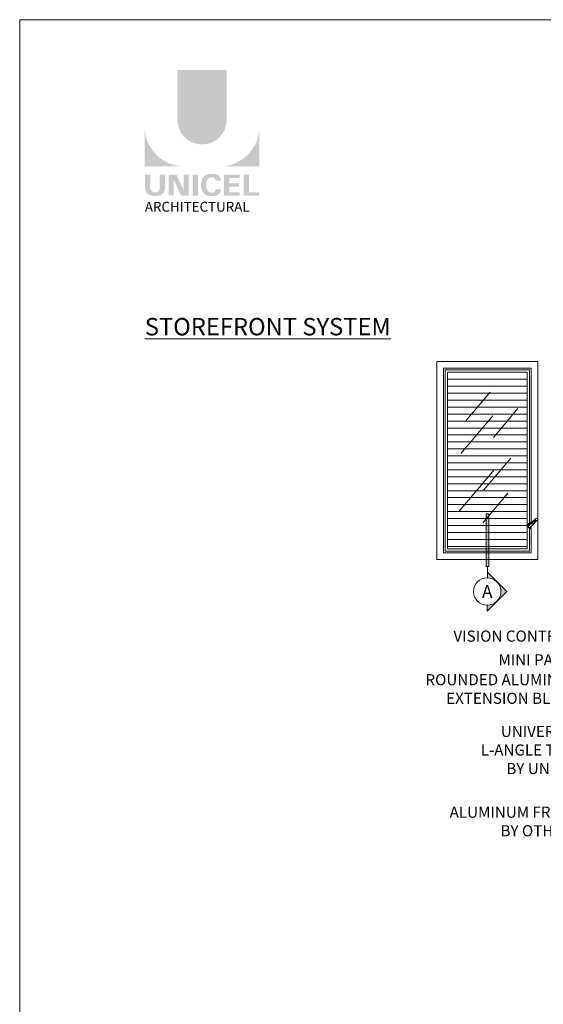
# Model space of a CAD drawing. Extents: x -12 to 637, y -53 to -42.
# Drawn here: x 146 to 149, y -48 to -42 of the extents above; entities that cross this region are included whole.
import ezdxf
from ezdxf import colors
from ezdxf.entities.mleader import LeaderData, LeaderLine
from ezdxf.math import Vec2, Vec3

# ---------------------------------------------------------------- set-up
doc = ezdxf.new("R2010")
doc.units = 0
doc.header["$LTSCALE"] = 0.375
doc.header["$MEASUREMENT"] = 0
doc.linetypes.add('DASHED', pattern=[0.75, 0.5, -0.25])
doc.layers.get('0').update_dxf_attribs({"linetype": 'CONTINUOUS', "lineweight": 0})
doc.layers.get('DEFPOINTS').update_dxf_attribs({"linetype": 'CONTINUOUS', "lineweight": 5})
for name, color, linetype, lineweight in [('Catalogue Texte Anglais', 7, 'CONTINUOUS', 0), ('OPERATOR', 80, 'CONTINUOUS', 0), ('VITRAGE', 140, 'CONTINUOUS', 0)]:
    doc.layers.add(name, color=color, linetype=linetype, lineweight=lineweight)
doc.layers.add('DIMENSION', color=143, linetype='CONTINUOUS')
doc.layers.add('VISION CONTROL', color=120, linetype='CONTINUOUS')
doc.styles.add('Arial_Regular', font='txt', dxfattribs={"height": 0.3})
doc.styles.get("Standard").update_dxf_attribs({"font": 'arial.ttf', "height": 0.08})
doc.styles.add('STYLUS BT', font='arial.ttf', dxfattribs={"height": 0.0625})

# ---------------------------------------------------------------- blocks, each defined once
blk = doc.blocks.new('_Dot')
at = {"color": 0, "linetype": 'ByBlock', "lineweight": -2}
blk.add_line((-0.5, 0), (-1, 0), dxfattribs=at)
at = {"color": 0, "linetype": 'ByBlock', "const_width": 0.5}
blk.add_lwpolyline([(-0.25, 0, 1), (0.25, 0, 1)], format="xyb", close=True, dxfattribs=at)

msp = doc.modelspace()

# ---------------------------------------------------------------- hatches: boundary and pattern name
at = {"ltscale": 0.15, "true_color": 0x009ada}
h = msp.add_hatch(color=142, dxfattribs=at)
h.dxf.hatch_style = 1
h.paths.add_polyline_path([(146.8766342545927, -42.66871278699283, 1), (147.1598734570035, -42.66871278699286), (147.1598734570035, -42.38251995158086), (146.8766342545932, -42.38251995158086)])
h.paths.add_polyline_path([(146.6890167026936, -42.93646567806286), (146.9134752615674, -42.93646567806286, -0.3952056669990863), (146.6890167026936, -42.71892262414115)])
h.paths.add_polyline_path([(147.3474910089032, -42.93646567806286), (147.3474910089032, -42.71892262414115, -0.3952056669990856), (147.1230324500293, -42.93646567806286)])
at = {"ltscale": 0.15}
h = msp.add_hatch(color=256, dxfattribs=at)
h.dxf.hatch_style = 1
edge = h.paths.add_edge_path()
edge.add_arc((146.761953667646, -43.06241920111879), 0.04322172706529551, 273.103604498806, 355.76958488950123, ccw=False)
edge.add_line((146.7642937624523, -43.10557753341739), (146.7480255880728, -43.10557753341739))
edge.add_line((146.7480255880724, -43.10557753341739), (146.7317574136929, -43.10557753341739))
edge.add_arc((146.7340975084974, -43.06241920111964), 0.0432217270642493, 184.2304151143707, 266.89639550351336, ccw=False)
edge.add_line((146.6909935408153, -43.06560756441255), (146.6909935408153, -42.98293441774634))
edge.add_line((146.6909935408153, -42.98293441774632), (146.7213996196301, -42.98293441774632))
edge.add_line((146.7213996196301, -42.98293441774632), (146.7213996196301, -43.06263572645211))
edge.add_arc((146.7480255880724, -43.05922694099037), 0.02684328619599776, 187.2955968264188, 352.7044031735812)
edge.add_line((146.7746515565142, -43.06263572645211), (146.7746515565142, -42.98293441774632))
edge.add_line((146.7746515565142, -42.98293441774632), (146.805057635329, -42.98293441774632))
edge.add_line((146.805057635329, -42.98293441774632), (146.805057635329, -43.06560756440884))
h.paths.add_polyline_path([(146.8709641117691, -42.98293441774635), (146.9133821892993, -43.07549829168077), (146.9133821892988, -42.98293441774632), (146.9421221584977, -42.98293441774632), (146.9421221584977, -43.10339005370004), (146.8970677046866, -43.10339005370001), (146.8546496271564, -43.01082617976567), (146.8546496271569, -43.10301331736454), (146.82731117377, -43.10301331736454), (146.82731117377, -42.98293441774632)])
h.paths.add_polyline_path([(146.9647715838167, -43.10329977844398), (146.9647715838167, -42.98293441774632), (146.9957067975295, -42.98293441774632), (146.9957067975295, -43.10338462439471)])
edge = h.paths.add_edge_path()
edge.add_line((147.0867900577983, -43.10666103700753), (147.0591723008327, -43.10666103700744))
edge.add_arc((147.0643971304752, -43.05683185363519), 0.05010235883013358, 190.9370965101111, 264.01413513489115, ccw=False)
edge.add_arc((147.1099945133856, -43.0428860090677), 0.09764769676955073, 159.884202838966, 193.8964392158631, ccw=False)
edge.add_arc((147.0643971308043, -43.02894016388193), 0.05010235862197041, 95.985865261801, 156.9248638190155, ccw=False)
edge.add_line((147.0591723008382, -42.97911098075285), (147.0867900577842, -42.97911098075285))
edge.add_arc((147.0866699788104, -43.02041159388764), 0.04130078769551782, 3.319302384980517, 89.83341654073251, ccw=False)
edge.add_line((147.1279014789502, -43.01802026360871), (147.0968181205601, -43.01802026360871))
edge.add_arc((147.0751892706699, -43.01994447751817), 0.02171427518357626, 5.083943108341853, 89.42352345649329)
edge.add_arc((147.0752014526942, -43.0287224438615), 0.03049184027681518, 89.61236610950824, 162.0971872271543)
edge.add_arc((147.1095495696399, -43.04288600908674), 0.067593783403649, 159.6221056250839, 200.3779087465979)
edge.add_arc((147.0752014531411, -43.05704957422174), 0.03049183999725835, 197.9028445054691, 270.3887725634968)
edge.add_arc((147.0751892695502, -43.06582754127723), 0.0217142762073038, 270.578079646959, 354.9160598739741)
edge.add_line((147.0968181205606, -43.06775175415159), (147.1279014789502, -43.06775175415159))
edge.add_arc((147.0866699788104, -43.06536042387275), 0.04130078769556258, 270.1665834790653, 356.6806976151452, ccw=False)
h.paths.add_polyline_path([(147.1748931235373, -43.0335457008654), (147.1748931235373, -43.00300501204016), (147.2341870895471, -43.00300501204016), (147.2341870895471, -42.98401792133638), (147.1768699616591, -42.98401792133638), (147.1439579098245, -42.98401792133638), (147.1439579098245, -43.1043778675992), (147.2341870895471, -43.1043778675992), (147.2341870895471, -43.08539077689545), (147.1748931235373, -43.08539077689545), (147.1748931235373, -43.05253279156915), (147.2305445094805, -43.05253279156915), (147.2305445094805, -43.0335457008654)])
h.paths.add_polyline_path([(147.2876421624128, -43.08536668718308), (147.2876421624128, -42.98401792133638), (147.2567069487, -42.98401792133638), (147.2567069487, -43.1043778675992), (147.3455141707814, -43.1043778675992), (147.3455141707814, -43.08536668718308)])
msp.add_hatch(color=8).paths.add_polyline_path([(148.6505184424111, -44.93084768241134), (148.6658613396328, -44.93084768241134), (148.6658613396328, -45.23363743152454), (148.6505184424111, -45.23363743152454)])
h = msp.add_hatch(color=8)
h.paths.add_polyline_path([(148.658189891022, -45.26559094925618), (148.658189891022, -45.29835030642859, -0.1989123673796582), (148.7141136117983, -45.3215146700325)])
h.paths.add_polyline_path([(148.7141136117983, -45.3215146700325, -0.4142135623730941), (148.7141136117983, -45.43336211158517), (148.7700373325746, -45.37743839080885)])
h.paths.add_polyline_path([(148.6570879611771, -45.45651879825313), (148.6570879611771, -45.49038776220634), (148.7141136117983, -45.43336211158517, -0.2025360641433554)])
at = {"layer": 'VISION CONTROL', "lineweight": 0, "ltscale": 0.15}
h = msp.add_hatch(dxfattribs=at)
h.set_pattern_fill('_USER', color=6, scale=0.04, pattern_type=0)
h.set_pattern_definition([(0, (64.53498808382813, -0.1985059968825809), (0, 0.04), [])])
h.paths.add_polyline_path([(148.4281134181124, -45.13305294208114), (148.4281134181124, -44.11692533309922), (148.8870441345442, -44.11692533309922), (148.8870441345442, -45.13305294208114)])

# ---------------------------------------------------------------- linework, layer by layer
at = {"lineweight": 5}
for p, q in [((148.5332238658923, -44.39932295211766), (148.6734703849841, -44.23333048723407)), ((148.6937294271117, -44.49284960814801), (148.8339759462034, -44.32685714326441)), ((148.5062705453861, -44.58466478685135), (148.689042391499, -44.36834035010899)), ((148.6362043036355, -44.79556300616728), (148.7918976111637, -44.61128808761787)), ((148.4967032894057, -44.91619518472542), (148.6975493575868, -44.67847852597718)), ((148.6323124362458, -44.9829997104621), (148.7756089424724, -44.81339735290054))]:
    msp.add_line(p, q, dxfattribs=at)
at = {"color": 7, "linetype": 'Continuous', "lineweight": 15}
for p, q in [((148.6505184424111, -44.93084768241134), (148.6505184424111, -45.23363743152454)), ((148.6658613396329, -44.93084768241134), (148.6658613396328, -45.23363743152454)), ((148.6581898910219, -45.23363743152454), (148.658189891022, -45.29835030642859)), ((148.658189891022, -45.26559094925618), (148.7700373325746, -45.37743839080885)), ((148.658189891022, -45.29835030642859), (148.658189891022, -45.26559094925618)), ((148.7700373325746, -45.37743839080885), (148.6570879611771, -45.49038776220634)), ((148.6570879611771, -45.49038776220634), (148.6570879611771, -45.45651879825313))]:
    msp.add_line(p, q, dxfattribs=at)
at = {"linetype": 'DASHED', "lineweight": 9, "ltscale": 10}
msp.add_lwpolyline([(148.900107924952, -45.01413825411853), (148.900107924952, -45.14611673248892), (148.4150496277047, -45.14611673248892), (148.4150496277047, -44.10386154269143), (148.900107924952, -44.10386154269143), (148.900107924952, -44.98293604228829)], dxfattribs=at)
at = {"color": 7, "linetype": 'Continuous', "lineweight": 15}
msp.add_lwpolyline([(148.6505184424111, -44.93084768241134), (148.6658613396328, -44.93084768241134), (148.6658613396328, -45.23363743152454), (148.6505184424111, -45.23363743152454)], close=True, dxfattribs=at)
msp.add_circle((148.6572037465109, -45.3774322424819), 0.07908808438025047, dxfattribs=at)
at = {"layer": 'DEFPOINTS', "color": 3, "ltscale": 0.15}
msp.add_lwpolyline([(145.9701117012974, -53.09359156259974), (154.4700548745869, -53.09359156259974), (154.4700548745869, -42.09366510304848), (145.9701117012974, -42.09366510304848)], close=True, dxfattribs=at)
at = {"layer": 'DIMENSION', "linetype": 'ByBlock', "lineweight": 0}
msp.add_lwpolyline([(148.9095457948829, -45.00553223331413), (148.9095457948829, -45.01677085036748, -0.9999999999999999), (148.9095457948829, -44.98030344603934), (148.9095457948829, -44.9826439106756)], format="xyb", dxfattribs=at)
at = {"layer": 'DIMENSION', "linetype": 'ByBlock', "lineweight": 0, "extrusion": (0, 0, -1)}
for start_param, end_param in [(4.785739664187291, 6.65822112041778), (1.838330091286561, 3.892861982558121)]:
    msp.add_ellipse((148.9038477629567, -44.99853714820343), major_axis=(0, 0.01481488300830302), ratio=0.6153846153846154, start_param=start_param, end_param=end_param, dxfattribs=at)
at = {"layer": 'OPERATOR', "lineweight": 0}
for p, q in [((148.9057557661359, -44.9859770325947), (148.9069381669146, -44.98525666883724)), ((148.9067420878281, -44.98514994066278), (148.9059473031685, -44.985860340912)), ((148.9067420878281, -44.98514994066278), (148.9119236941099, -44.98051847936169)), ((148.9069381669146, -44.98525666883724), (148.9124244175832, -44.99074291950586)), ((148.9318862099982, -44.96267543711148), (148.9119236941099, -44.98051847936169)), ((148.9119236941099, -44.98051847936169), (148.9172862759187, -44.98588106117045)), ((148.9143337904224, -44.98883354666673), (148.9124244175832, -44.99074291950586)), ((148.9310168599918, -44.96761263136646), (148.9141203808923, -44.98271516614407)), ((148.9172862759187, -44.98588106117045), (148.9143337904224, -44.98883354666673)), ((148.9143337904224, -44.98883354666673), (148.9172862759187, -44.98588106117045)), ((148.9232228105927, -44.9918175958445), (148.9172862759187, -44.98588106117045)), ((148.920452170945, -44.98904695619682), (148.9355547057226, -44.97215047709734)), ((148.9226488577274, -44.9912436429792), (148.9404918999776, -44.97128112709089)), ((148.9355547057226, -44.97215047709734), (148.9310168599918, -44.96761263136646)), ((148.933663927205, -44.96108646488933), (148.9318862099982, -44.96267543711148)), ((148.9318862099982, -44.96267543711148), (148.9334954544616, -44.96428468157492)), ((148.9388826555142, -44.96967188262745), (148.9404918999776, -44.97128112709089)), ((148.9404918999776, -44.97128112709089), (148.9420808721998, -44.96950340988406))]:
    msp.add_line(p, q, dxfattribs=at)
at = {"layer": 'OPERATOR', "lineweight": 0, "flags": 128}
for points in [[(148.8936005762456, -44.99914618170225), (148.8935328118629, -44.99924775761765), (148.8934657187384, -44.9993485427654), (148.8933993121382, -44.99944850356076), (148.8933336086363, -44.99954760598285), (148.8932686252434, -44.99964581557461), (148.8932043780974, -44.99974309875131), (148.8931408257628, -44.99983951177828), (148.8930775564994, -44.99993567052088), (148.8930144965953, -45.00003168532895), (148.8929516534654, -45.00012753919202), (148.8928890362691, -45.00022321422733), (148.8928266546021, -45.00031869386059), (148.8927645163153, -45.0004139606452), (148.8927026310043, -45.00050899713453), (148.8926410069563, -45.00060378631815), (148.8925796528947, -45.00069830987712), (148.892518578415, -45.00079255210948), (148.8924577913682, -45.00088649469629), (148.89239730135, -45.00098012019094), (148.8923371170836, -45.00107341201915), (148.8922772477286, -45.00116635229815), (148.8922177006997, -45.00125892401748), (148.8921584855926, -45.00135111060287), (148.8920996124391, -45.00144289242687)], [(148.8920996124391, -45.00144289242687), (148.8921617258645, -45.00172221441776), (148.8922310643678, -45.00200113033878), (148.8923076327468, -45.00227950018085), (148.8923914353631, -45.00255718524345), (148.8924824757061, -45.00283404595366), (148.8925807590098, -45.00310994273859), (148.8926862887635, -45.00338473602536), (148.8927990695469, -45.0036582873315), (148.8929191059398, -45.00393045642986), (148.8930462359067, -45.00420077422468), (148.8931801510788, -45.00446854852166), (148.8933207914834, -45.00473363734901), (148.8934681043444, -45.00499590593164), (148.8936220364498, -45.00525521905833), (148.8937825317523, -45.0055114456614), (148.8939495386752, -45.00576444867592), (148.8941230010624, -45.00601409692517), (148.8943028674464, -45.00626025345327), (148.8944890814527, -45.00650278686542), (148.894681590251, -45.00674156233202), (148.8948803398656, -45.00697644562321), (148.8950852764575, -45.00720730264543), (148.8952962402265, -45.00743388287624), (148.8955122476746, -45.00765508941448)], [(148.8981132465999, -44.99305772295128), (148.8979084719071, -44.99329568546032), (148.8977115438823, -44.99352893558514), (148.897524355101, -44.99375450778346), (148.8973481941592, -44.99397010068371), (148.8971817489081, -44.9941766522048), (148.897014586056, -44.99438678867737), (148.8968453689745, -44.99460216949225), (148.8966740441243, -44.99482287435865), (148.8965005567667, -44.99504898069588), (148.8963248539074, -44.99528056854029), (148.8961468818983, -44.99551771683778), (148.8959665990855, -44.9957604855611), (148.8957859516386, -44.99600622195299), (148.8956064667902, -44.9962527419158), (148.8954283026503, -44.99649969978856), (148.8952516158022, -44.9967467496922), (148.8950765630473, -44.99699354552956), (148.8949033029318, -44.99723974120349), (148.8947319911665, -44.99748499083493), (148.8945627852072, -44.9977289485448), (148.8943958425096, -44.9979712675817), (148.8942313205293, -44.99821160293892), (148.8940693749772, -44.99844960786503), (148.8939101650539, -44.99868493648097), (148.893753846034, -44.99891724334385), (148.8936005762456, -44.99914618170225)], [(148.8955122476746, -45.00765508941448), (148.8957330444492, -45.00787072024748), (148.8959584139806, -45.00808062510266), (148.8961882360371, -45.00828472736487), (148.8964223870613, -45.00848295407184), (148.8966607467534, -45.00867522854025), (148.8969031933686, -45.00886147613132), (148.897149603854, -45.00904162264244), (148.8973998575006, -45.00921559272604), (148.8976538320733, -45.00938331125268), (148.8979114057729, -45.00954470352902), (148.8981724515661, -45.00969969137245), (148.8984361895896, -45.00984782989439), (148.8987020323286, -45.00998884387454), (148.8989698378114, -45.01012272568001), (148.8992394640662, -45.01024946767789), (148.8995107669403, -45.01036906354382), (148.8997836048981, -45.01048150608104), (148.9000578340051, -45.01058678918325), (148.9003333125075, -45.01068490369098), (148.9006098975613, -45.01077584458832), (148.900887445668, -45.01085960446047), (148.9011658146377, -45.01093617545646), (148.9014448618445, -45.01100555103379), (148.9017244446622, -45.01106772465)], [(148.9026573546572, -44.98940088586238), (148.9025966203864, -44.98942425210883), (148.9025342568202, -44.98944908190789), (148.9024702761713, -44.98947543196104), (148.9024046906521, -44.98950335896976), (148.9023375133478, -44.98953292050788), (148.9022687569071, -44.98956417371303), (148.9021984331065, -44.98959717485056), (148.9021265552489, -44.98963198214852), (148.9020531359832, -44.98966865187222), (148.901978187304, -44.98970724094125), (148.9019017220781, -44.98974780714749), (148.9018237529543, -44.98979040675628), (148.9017442921453, -44.98983509734143), (148.9016633527359, -44.98988193647676), (148.9015809469389, -44.98993097999141), (148.9014970871849, -44.98998228611347), (148.9014111554277, -44.99003629929535), (148.9013224086598, -44.99009358895081), (148.9012308276899, -44.99015430686539), (148.9011363935448, -44.99021860460653), (148.9010390885599, -44.99028663330547), (148.9009388939799, -44.99035854518391), (148.9008357919222, -44.99043449159121), (148.9007297634135, -44.99051462322247), (148.9006207899169, -44.99059909208128), (148.9005088533314, -44.99068804973509), (148.9003939353381, -44.99078164709709), (148.900276017291, -44.9908800362799), (148.9001545645604, -44.99098381559326), (148.900022683118, -44.99109926930655), (148.8998784837137, -44.99122873243059), (148.8997223053572, -44.9913726589044), (148.8995544867306, -44.9915315021218), (148.8993737037998, -44.99170735115092), (148.8991704527959, -44.99191073474905), (148.8989438218064, -44.99214435048941), (148.8986905543803, -44.99241361994735), (148.8984097106973, -44.99272186440562), (148.8981132465999, -44.99305772295128)], [(148.9040211553869, -45.00956676084347), (148.9042436685945, -45.00941779993189), (148.904463550417, -45.00926987665752), (148.9046808126308, -45.00912297837156), (148.9048954652678, -45.00897709068056), (148.9051075187958, -45.00883220137188), (148.9053169836829, -45.00868829561592), (148.905523870397, -45.00854536120004), (148.9057281894061, -45.00840338416695), (148.9059299516143, -45.00826235186786), (148.9061291670534, -45.00812224990931), (148.9063258466276, -45.00798306477019), (148.9065200001506, -45.00784478401978), (148.9067117615251, -45.00770730515924), (148.9069099979912, -45.00756419387833), (148.9071192399979, -45.00741198658856), (148.907338178831, -45.00725139184044), (148.9075655051225, -45.00708311883869), (148.9077999101585, -45.00690787700617), (148.9080400847888, -45.00672637445719), (148.9082849394726, -45.00653915378138), (148.9085447358704, -45.00633790908327), (148.9088228046494, -45.00611930184476), (148.9091153402675, -45.00588539992545), (148.909428582069, -45.00563000759752), (148.9097624186138, -45.00535153438427), (148.9101096141378, -45.00505409048922)], [(148.9101096141378, -45.00505409048922), (148.9104509747858, -45.00475269130429), (148.9107630413469, -45.00446814328323), (148.9110358849339, -45.00421117785705), (148.9112700354129, -45.00398363964372), (148.911475551205, -45.00377782551456), (148.9116560041222, -45.00359179055407), (148.911812267422, -45.00342617325368), (148.9119524071089, -45.00327365606848), (148.9120814700512, -45.00312950006268), (148.9121997940592, -45.00299390565424), (148.9123077161794, -45.00286707227973), (148.9124055736768, -45.00274920002995), (148.9124939381458, -45.00264019621981), (148.9125772027523, -45.00253506577545), (148.9126569878502, -45.00243193274999), (148.9127333845982, -45.00233078623931), (148.9128064821919, -45.0022316138127), (148.9128763704816, -45.00213440412984), (148.9129431404075, -45.00203914563238), (148.9130068809475, -45.00194582610767), (148.9130676828239, -45.00185443421542), (148.9131256358868, -45.00176495861535), (148.91318082955, -45.00167738665863), (148.9132333543178, -45.00159170722308), (148.9132833000403, -45.00150790896839), (148.9133307567857, -45.00142597946384), (148.9133758144039, -45.00134590736914), (148.9134185627451, -45.00126768047167), (148.9134590920954, -45.00119128786729), (148.9134974923048, -45.00111671734336), (148.9135338532235, -45.00104395755962), (148.9135682963235, -45.00097292455421), (148.9136010898463, -45.00090316078978), (148.9136323140465, -45.00083459386288), (148.913662013849, -45.00076723206065), (148.9136902330885, -45.00070108214365), (148.9137170164718, -45.00063615261711), (148.9137424073975, -45.00057244980542), (148.9137664512267, -45.0005099824319)], [(148.9017244446622, -45.01106772465), (148.9018251465024, -45.0110031250825), (148.9019254108688, -45.01093870914058), (148.9020252390699, -45.01087447464342), (148.9021246293611, -45.01081042333567), (148.9022235830508, -45.01074655216419), (148.9023221005753, -45.01068286243746), (148.9024201819344, -45.01061935328316), (148.9025178275645, -45.01055602339279), (148.9026150383378, -45.01049287276636), (148.9027118133819, -45.01042990140385), (148.9028081535693, -45.01036710756061), (148.9029040597722, -45.01030449210898), (148.9029995315545, -45.01024205286812), (148.9030945697885, -45.01017979071035), (148.903189174038, -45.0101177043272), (148.9032833451754, -45.01005579371866), (148.9033770832007, -45.0099940580124), (148.9034703889862, -45.00993249633608), (148.9035632620958, -45.00987110912587), (148.9036557038378, -45.00980989507329), (148.9037477133401, -45.00974885330599), (148.9038392914749, -45.0096879846963), (148.9039304386785, -45.00962728706341), (148.9040211553869, -45.00956676084347)]]:
    msp.add_lwpolyline(points, dxfattribs=at)
at = {"layer": 'OPERATOR', "lineweight": 0}
for radius in [0.006758229466134924, 0.005969658182173855]:
    msp.add_circle((148.9401363767335, -44.96303096035557), radius, dxfattribs=at)
at = {"layer": 'OPERATOR', "lineweight": 0, "extrusion": (0, 0, -1)}
for centre, major_axis, ratio, start_param, end_param in [((148.9140722488704, -44.97220089991046), (-0.03916331024574998, -0.04507145884259205), 0.05487726687763565, 4.958278045766338, 5.369769746919776), ((148.9140722488704, -44.97220089991046), (-0.03456602846050283, -0.03978063445948125), 0.05487726687763563, 5.017949243945189, 5.11131761997877), ((148.9309664371787, -44.98909508821875), (0.03978063445948173, 0.03456602846050232), 0.05487726687822607, 4.313460340816913, 4.512945712809858), ((148.9205779035234, -44.9941167784826), (0.002645412191555545, 0.002298640892623386), 0.05487726687822608, 4.512945712787346, 7.654538366377139)]:
    msp.add_ellipse(centre, major_axis=major_axis, ratio=ratio, start_param=start_param, end_param=end_param, dxfattribs=at)
at = {"layer": 'OPERATOR', "lineweight": 0, "extrusion": (0, 0, -0.9999999999999998)}
msp.add_ellipse((148.9309664371787, -44.98909508821875), major_axis=(0.04507145884259302, 0.03916331024574886), ratio=0.05487726687822603, start_param=4.055008213815569, end_param=4.512945712787344, dxfattribs=at)
at = {"layer": 'OPERATOR', "lineweight": 0, "extrusion": (0, 0, -1)}
msp.add_ellipse((148.9205779035234, -44.9941167784826), major_axis=(-0.001093967447635747, -0.0009505657826638136), ratio=0.05487726687822608, dxfattribs=at)
at = {"layer": 'VITRAGE', "lineweight": 9}
for points in [[(148.3677142245716, -44.05652613955833), (148.9474433280851, -44.05652613955833), (148.9474433280851, -45.19345213562202), (148.3677142245716, -45.19345213562202)], [(148.4281134181124, -45.13305294208114), (148.4281134181124, -44.11692533309922), (148.8870441345442, -44.11692533309922), (148.8870441345442, -45.13305294208114)]]:
    msp.add_lwpolyline(points, close=True, dxfattribs=at)
for points in [[(148.9095457948829, -45.1555546024199), (148.9095457948829, -45.1555546024199), (148.4056117577737, -45.1555546024199), (148.4056117577737, -44.09442367276047), (148.9095457948829, -44.09442367276047), (148.9095457948829, -44.98264391067559)], [(148.9095457948829, -45.01010201254509), (148.9095457948829, -45.1555546024199)]]:
    msp.add_lwpolyline(points, dxfattribs=at)

# ---------------------------------------------------------------- texts
at = {"ltscale": 0.15, "insert": (146.6894216953948, -43.13978105961852), "char_height": 0.05635257714890139, "attachment_point": 1, "style": 'Arial_Regular'}
msp.add_mtext_dynamic_manual_height_columns('ARCHITECTURAL', width=2.504393098391347, gutter_width=1.5, heights=[0], dxfattribs=at)
at = {"color": 7, "linetype": 'Continuous', "insert": (148.6572037465109, -45.37743224248189), "char_height": 0.0728, "attachment_point": 5, "style": 'STYLUS BT'}
msp.add_mtext_dynamic_manual_height_columns('\\pxqc;A', width=0.4212215316182437, gutter_width=0.3, heights=[0], dxfattribs=at)
at = {"layer": 'Catalogue Texte Anglais', "ltscale": 0.15, "insert": (146.6894216953948, -43.80652613955834), "char_height": 0.1, "attachment_point": 1, "style": 'STYLUS BT'}
msp.add_mtext_dynamic_manual_height_columns('\\pxql;{\\LSTOREFRONT SYSTEM}', width=8.499943173289495, gutter_width=0.3, heights=[0], dxfattribs=at)

# ---------------------------------------------------------------- leaders
at = {"layer": 'Catalogue Texte Anglais', "ltscale": 0.15}
ml = msp.add_multileader_mtext('Standard', dxfattribs=at)
ml.set_content('{\\C7;ROUNDED ALUMINUM\\PEXTENSION BLOCK}', color=256)
ml.set_leader_properties(color=30, linetype='ByLayer', lineweight=-1)
ml.build(insert=Vec2(0, 0))
ml.multileader.update_dxf_attribs({"text_right_attachment_type": 3, "dogleg_length": 0.1, "arrow_head_size": 0.064, "scale": 0.8})
ctx = ml.context
ctx.base_point, ctx.scale, ctx.char_height, ctx.arrow_head_size, ctx.landing_gap_size, ctx.plane_origin = Vec3(148.2405173562739, -45.88449234764051), 0.8, 0.064, 0.064, 0.016, Vec3(150.9044476397195, -45.6495470460351)
ctx.right_attachment, ctx.text_align_type = 3, 2
notes = []
notes.append((ctx, [(1, (1, 1, 0), (149.2924355008851, -45.99342913709026), (-1, 0), 0.08000000000000002, [(0, [(150.5299583016431, -45.02117115542098)], 0, [])])]))
ctx.mtext.insert, ctx.mtext.alignment, ctx.mtext.flow_direction = Vec3(149.1964355008851, -45.85194664504842), 3, 5
ml = msp.add_multileader_mtext('Standard', dxfattribs=at)
ml.set_content('VISION CONTROL{\\A1;\\fArial|b0|i0|c0|p34;\\H0.7x;\\C7;\\S®^ ;}\\PMINI PANEL', color=256)
ml.set_leader_properties(color=30, linetype='ByLayer', lineweight=-1)
ml.set_arrow_properties(name='DOT')
ml.build(insert=Vec2(0, 0))
ml.multileader.update_dxf_attribs({"text_right_attachment_type": 3, "dogleg_length": 0.1, "arrow_head_size": 0.032, "scale": 0.8})
ctx = ml.context
ctx.base_point, ctx.scale, ctx.char_height, ctx.arrow_head_size, ctx.landing_gap_size, ctx.plane_origin = Vec3(148.3696829770106, -45.59009594988825), 0.8, 0.064, 0.032, 0.016, Vec3(149.6552109006714, -46.218592429853)
ctx.right_attachment, ctx.text_align_type = 3, 2
notes.append((ctx, [(0, (1, 1, 0), (149.2924355008851, -45.69789767794646), (-1, 0), 0.08000000000000002, [(0, [(149.9952084207724, -45.06221877632134)], 0, [])])]))
ctx.mtext.insert, ctx.mtext.alignment, ctx.mtext.flow_direction = Vec3(149.1964355008851, -45.55807412178457), 3, 5
ml = msp.add_multileader_mtext('Standard', dxfattribs=at)
ml.set_content('UNIVERSAL\\PL-ANGLE TRIM \\PBY UNICEL', color=256)
ml.set_leader_properties(color=30, linetype='ByLayer', lineweight=-1)
ml.build(insert=Vec2(0, 0))
ml.multileader.update_dxf_attribs({"text_right_attachment_type": 3, "dogleg_length": 0.1, "arrow_head_size": 0.064, "scale": 0.8})
ctx = ml.context
ctx.base_point, ctx.scale, ctx.char_height, ctx.arrow_head_size, ctx.landing_gap_size, ctx.plane_origin = Vec3(147.8710025808694, -46.18143782634513), 0.8, 0.064, 0.064, 0.016, Vec3(150.9044476397195, -45.59612875378816)
ctx.right_attachment, ctx.text_align_type = 3, 2
notes.append((ctx, [(1, (1, 1, 0), (149.292435500885, -46.39804537523099), (-1, 0), 0.08000000000000002, [(0, [(149.7327963417913, -46.51045347199629)], 0, [])])]))
ctx.mtext.insert, ctx.mtext.width, ctx.mtext.alignment, ctx.mtext.flow_direction = Vec3(149.196435500885, -46.14889212375304), 1.30943292001561, 3, 5
ml = msp.add_multileader_mtext('Standard', dxfattribs=at)
ml.set_content('ALUMINUM FRAME\\PBY OTHERS', color=256)
ml.set_leader_properties(color=30, linetype='ByLayer', lineweight=-1)
ml.build(insert=Vec2(0, 0))
ml.multileader.update_dxf_attribs({"text_right_attachment_type": 3, "dogleg_length": 0.1, "arrow_head_size": 0.064, "scale": 0.8})
ctx = ml.context
ctx.base_point, ctx.scale, ctx.char_height, ctx.arrow_head_size, ctx.landing_gap_size, ctx.plane_origin = Vec3(148.3706128542275, -46.64537124182029), 0.8, 0.064, 0.064, 0.016, Vec3(150.9044476397195, -46.01136157797562)
ctx.right_attachment, ctx.text_align_type = 3, 2
notes.append((ctx, [(1, (1, 1, 0), (149.292435500885, -46.75317296987849), (-1, 0), 0.08000000000000002, [(1, [(149.5142376483591, -46.85977112599906)], 0, [])])]))
ctx.mtext.insert, ctx.mtext.alignment, ctx.mtext.flow_direction = Vec3(149.196435500885, -46.6128255392282), 3, 5
for ctx, leaders in notes:
    for number, flags, end, landing, length, lines in leaders:
        leader = LeaderData()
        leader.index, (leader.has_last_leader_line, leader.has_dogleg_vector, leader.attachment_direction) = number, flags
        leader.last_leader_point, leader.dogleg_vector, leader.dogleg_length = Vec3(end), Vec3(landing), length
        for number, points, colour, breaks in lines:
            line = LeaderLine()
            line.index, line.vertices, line.color, line.breaks = number, Vec3.list(points), colors.encode_raw_color(colour), breaks
            leader.lines.append(line)
        ctx.leaders.append(leader)

doc.saveas('drawing.dxf')
